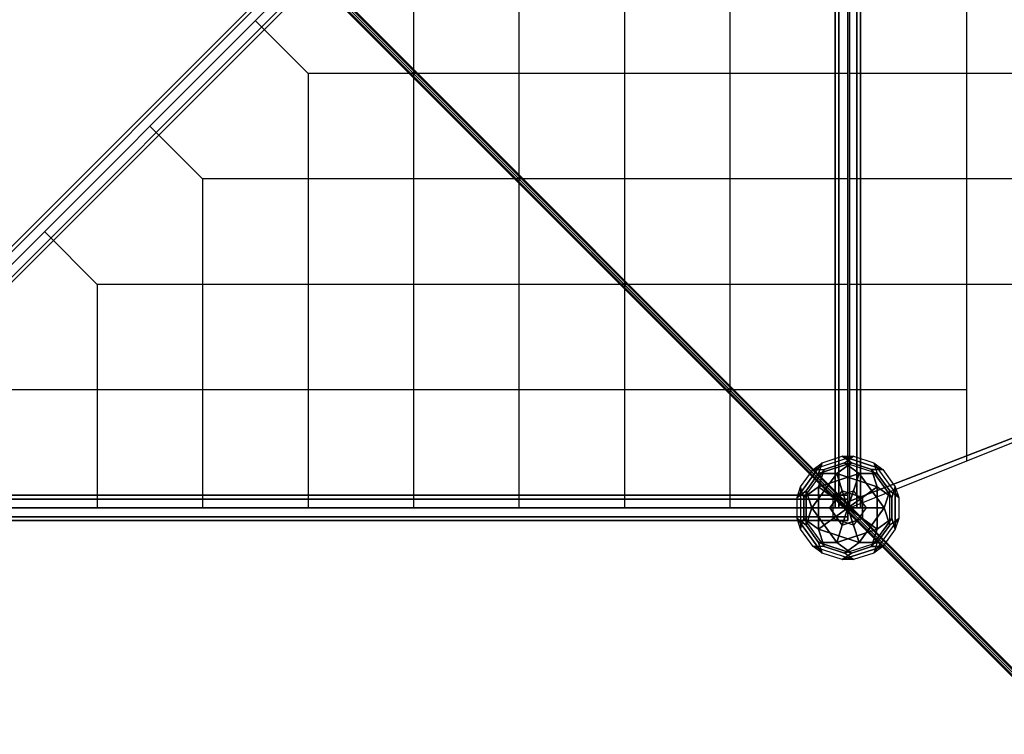
# Model space of a CAD drawing. Extents: x -8443 to 16634, y -9949 to 7525.
# Drawn here: x 623 to 2957, y -5656 to -3963 of the extents above; entities that cross this region are included whole.
import ezdxf

# ---------------------------------------------------------------- set-up
doc = ezdxf.new("R2010")
doc.units = 0
doc.header["$LTSCALE"] = 350
doc.header["$MEASUREMENT"] = 0
doc.linetypes.add('AUSGEZOGEN', pattern=[0])
doc.layers.add('PHOENIX-02', color=7, linetype='CONTINUOUS')

msp = doc.modelspace()

# ---------------------------------------------------------------- linework, layer by layer
at = {"layer": 'PHOENIX-02'}
for p, q in [((2556.38083, -2560), (2556.38083, -5120)), ((2556.38083, -5120), (2556.38083, -2560)), ((2565.16763, -2560), (2565.16763, -5120)), ((2565.16763, -5120), (2565.16763, -2560)), ((2565.16763, -2560), (2565.16763, -5120)), ((2565.16763, -5120), (2565.16763, -2560)), ((2586.38083, -5120), (2586.38083, -2560)), ((2586.38083, -2560), (2586.38083, -5120)), ((2586.38083, -5120), (2586.38083, -2560)), ((2586.38083, -2560), (2586.38083, -5120)), ((2589.94593, -2560), (2589.94593, -5120)), ((2607.59404, -2560), (2607.59404, -5120)), ((2607.59404, -5120), (2607.59404, -2560)), ((2607.59404, -2560), (2607.59404, -5120)), ((2607.59404, -5120), (2607.59404, -2560)), ((2616.38083, -2560), (2616.38083, -5120)), ((2616.38083, -5120), (2616.38083, -2560)), ((88.17258, -5015.78185), (2482.43614, -2621.51829)), ((2482.43614, -2621.51829), (88.17258, -5015.78185)), ((94.38578, -5021.99505), (2488.64934, -2627.73149)), ((2488.64934, -2627.73149), (94.38578, -5021.99505)), ((94.38578, -5021.99505), (2488.64934, -2627.73149)), ((2488.64934, -2627.73149), (94.38578, -5021.99505)), ((2503.64934, -2642.73149), (109.38578, -5036.99505)), ((109.38578, -5036.99505), (2503.64934, -2642.73149)), ((2503.64934, -2642.73149), (109.38578, -5036.99505)), ((109.38578, -5036.99505), (2503.64934, -2642.73149)), ((124.38578, -5051.99505), (2518.64934, -2657.73149)), ((2518.64934, -2657.73149), (124.38578, -5051.99505)), ((124.38578, -5051.99505), (2518.64934, -2657.73149)), ((2518.64934, -2657.73149), (124.38578, -5051.99505)), ((130.59898, -5058.20826), (2524.86254, -2663.9447)), ((2524.86254, -2663.9447), (130.59898, -5058.20826)), ((2867.6264, -2671.42857), (2867.6264, -5008.57143)), ((2306.38083, -3090), (2306.38083, -5120)), ((2056.38083, -3340), (2056.38083, -5120)), ((1806.38083, -3590), (1806.38083, -5120)), ((26.38083, -5120), (1306.38083, -3840)), ((1306.38083, -3840), (26.38083, -5120)), ((1300.17828, -3843.88493), (2580.17828, -5123.88493)), ((2580.17828, -5123.88493), (1300.17828, -3843.88493)), ((2582.63083, -5116.25), (1302.63083, -3836.25)), ((1302.63083, -3836.25), (2582.63083, -5116.25)), ((1306.29745, -3846.15102), (2586.29745, -5126.15102)), ((2586.29745, -5126.15102), (1306.29745, -3846.15102)), ((2586.38083, -5120), (1306.38083, -3840)), ((1310.26576, -3833.79745), (2590.26576, -5113.79745)), ((2590.26576, -5113.79745), (1310.26576, -3833.79745)), ((1312.53185, -3839.91661), (2592.53185, -5119.91661)), ((2592.53185, -5119.91661), (1312.53185, -3839.91661)), ((1556.38083, -3840), (1556.38083, -5120)), ((1306.38083, -4090), (1181.38083, -3965)), ((1306.38083, -4090), (1306.38083, -5120)), ((2586.38083, -4090), (1306.38083, -4090)), ((4533.70921, -4090), (2589.94593, -4090)), ((1056.38083, -4340), (931.38083, -4215)), ((1056.38083, -4340), (1056.38083, -5120)), ((2586.38083, -4340), (1056.38083, -4340)), ((4560, -4340), (2563.88493, -5113.79745)), ((2563.88493, -5113.79745), (4560, -4340)), ((2589.94593, -5120), (4533.70921, -4340)), ((3978.34827, -4340), (2589.94593, -4340)), ((806.38083, -4590), (681.38083, -4465)), ((806.38083, -4590), (806.38083, -5120)), ((2586.38083, -4590), (806.38083, -4590)), ((3422.98733, -4590), (2589.94593, -4590)), ((2586.38083, -4840), (556.38083, -4840)), ((2867.6264, -4840), (2589.94593, -4840)), ((2586.38083, -5090), (26.38083, -5090)), ((26.38083, -5090), (2586.38083, -5090)), ((2586.38083, -5098.7868), (26.38083, -5098.7868)), ((26.38083, -5098.7868), (2586.38083, -5098.7868)), ((2586.38083, -5098.7868), (26.38083, -5098.7868)), ((26.38083, -5098.7868), (2586.38083, -5098.7868)), ((2586.38083, -5098.7868), (2586.38083, -5090)), ((2586.38083, -5090), (2586.38083, -5098.7868)), ((2586.38083, -5120), (2586.38083, -5098.7868)), ((2586.38083, -5098.7868), (2586.38083, -5120)), ((26.38083, -5120), (2586.38083, -5120)), ((2586.38083, -5120), (26.38083, -5120)), ((26.38083, -5120), (2586.38083, -5120)), ((2586.38083, -5120), (26.38083, -5120)), ((2556.38083, -5120), (2565.16763, -5120)), ((2565.16763, -5120), (2556.38083, -5120)), ((2565.16763, -5120), (2586.38083, -5120)), ((2586.38083, -5120), (2565.16763, -5120)), ((2580.17828, -5123.88493), (2582.63083, -5116.25)), ((2582.63083, -5116.25), (2580.17828, -5123.88493)), ((2586.29745, -5126.15102), (2580.17828, -5123.88493)), ((2580.17828, -5123.88493), (3860.17828, -6403.88493)), ((3860.17828, -6403.88493), (2580.17828, -5123.88493)), ((2580.17828, -5123.88493), (2586.29745, -5126.15102)), ((2582.63083, -5116.25), (2590.26576, -5113.79745)), ((2590.26576, -5113.79745), (2582.63083, -5116.25)), ((3862.63083, -6396.25), (2582.63083, -5116.25)), ((2582.63083, -5116.25), (3862.63083, -6396.25)), ((2592.53185, -5119.91661), (2586.29745, -5126.15102)), ((2586.29745, -5126.15102), (2592.53185, -5119.91661)), ((2586.29745, -5126.15102), (3866.29745, -6406.15102)), ((3866.29745, -6406.15102), (2586.29745, -5126.15102)), ((2607.59404, -5120), (2586.38083, -5120)), ((2586.38083, -5120), (2607.59404, -5120)), ((2586.38083, -5120), (2586.38083, -5141.2132)), ((2586.38083, -5141.2132), (2586.38083, -5120)), ((2590.26576, -5113.79745), (3870.26576, -6393.79745)), ((3870.26576, -6393.79745), (2590.26576, -5113.79745)), ((2590.26576, -5113.79745), (2592.53185, -5119.91661)), ((2592.53185, -5119.91661), (2590.26576, -5113.79745)), ((2592.53185, -5119.91661), (3872.53185, -6399.91661)), ((3872.53185, -6399.91661), (2592.53185, -5119.91661)), ((2616.38083, -5120), (2607.59404, -5120)), ((2607.59404, -5120), (2616.38083, -5120)), ((2586.38083, -5141.2132), (26.38083, -5141.2132)), ((26.38083, -5141.2132), (2586.38083, -5141.2132)), ((2586.38083, -5141.2132), (26.38083, -5141.2132)), ((26.38083, -5141.2132), (2586.38083, -5141.2132)), ((2586.38083, -5150), (26.38083, -5150)), ((26.38083, -5150), (2586.38083, -5150)), ((2586.38083, -5141.2132), (2586.38083, -5150)), ((2586.38083, -5150), (2586.38083, -5141.2132))]:
    msp.add_line(p, q, dxfattribs=at)
at = {"layer": 'PHOENIX-02', "linetype": 'AUSGEZOGEN'}
for p, q in [((2465.84798, -5094.77502), (2525.14375, -5013.16139)), ((2525.14375, -5013.16139), (2465.84798, -5094.77502)), ((2599.64101, -4997.57575), (2503.69107, -5028.75143)), ((2599.64101, -4997.57575), (2503.69107, -5028.75143)), ((2503.69107, -5028.75143), (2525.14954, -5013.15934)), ((2503.69396, -5028.75083), (2525.14375, -5013.16139)), ((2525.14375, -5013.16139), (2516.95375, -5038.38464)), ((2516.95441, -5038.38135), (2525.14954, -5013.15934)), ((2516.95441, -5038.38135), (2594.57622, -5013.16357)), ((2594.57622, -5013.16357), (2516.95441, -5038.38135)), ((2525.14954, -5013.15934), (2573.12451, -4997.57149)), ((2525.14954, -5013.15934), (2573.12451, -4997.57149)), ((2530.20756, -5028.75569), (2578.18562, -5013.15834)), ((2578.18562, -5013.15834), (2530.21065, -5028.74618)), ((2559.86459, -5038.38133), (2594.57622, -5013.16357)), ((2594.57622, -5013.16357), (2559.86459, -5038.38133)), ((2573.12451, -4997.57149), (2594.57622, -5013.16357)), ((2594.57622, -5013.16357), (2573.12451, -4997.57149)), ((2573.12451, -4997.57149), (2669.06709, -5028.74513)), ((2669.06709, -5028.74513), (2573.12451, -4997.57149)), ((2573.12451, -4997.57149), (2599.64101, -4997.57575)), ((2573.12451, -4997.57149), (2599.64101, -4997.57575)), ((2578.18562, -5013.15834), (2599.64101, -4997.57575)), ((2578.18562, -5013.15834), (2599.64101, -4997.57575)), ((2655.81085, -5038.3803), (2578.18562, -5013.15834)), ((2612.90067, -5038.38033), (2578.18562, -5013.15834)), ((2655.81085, -5038.3803), (2578.18562, -5013.15834)), ((2578.18562, -5013.15834), (2612.90067, -5038.38033)), ((2594.57622, -5013.16357), (2642.54751, -5028.75038)), ((2642.54751, -5028.75038), (2594.57622, -5013.16357)), ((2599.64101, -4997.57575), (2647.6123, -5013.16257)), ((2599.64101, -4997.57575), (2647.6123, -5013.16257)), ((2706.91083, -5094.78), (2647.61083, -5013.16)), ((2647.61083, -5013.16), (2669.07083, -5028.75)), ((2706.91083, -5094.78), (2647.61083, -5013.16)), ((2647.61083, -5013.16), (2655.80083, -5038.38)), ((2647.6123, -5013.16257), (2669.06709, -5028.74513)), ((2647.6123, -5013.16257), (2655.81085, -5038.3803)), ((2474.04607, -5069.55765), (2503.69396, -5028.75083)), ((2474.04607, -5069.55765), (2503.69396, -5028.75083)), ((2530.21095, -5028.74625), (2482.23591, -5094.77822)), ((2530.21095, -5028.74625), (2482.23591, -5094.77822)), ((2487.30586, -5079.19145), (2516.95375, -5038.38464)), ((2516.95375, -5038.38464), (2487.30586, -5079.19145)), ((2500.5629, -5119.99689), (2559.85867, -5038.38325)), ((2559.85867, -5038.38325), (2500.5629, -5119.99689)), ((2503.69107, -5028.75143), (2530.20756, -5028.75569)), ((2503.69396, -5028.75083), (2530.21095, -5028.74625)), ((2530.21065, -5028.74618), (2516.95073, -5069.55601)), ((2516.95073, -5069.55601), (2612.90067, -5038.38033)), ((2516.951, -5069.55627), (2530.21095, -5028.74625)), ((2516.95375, -5038.38464), (2559.85867, -5038.38325)), ((2559.86459, -5038.38133), (2516.95441, -5038.38135)), ((2516.95441, -5038.38135), (2516.95441, -5038.38135)), ((2612.90067, -5038.38033), (2516.96024, -5069.5591)), ((2559.85867, -5038.38325), (2573.1238, -5079.19457)), ((2559.86459, -5038.38133), (2655.80717, -5069.55496)), ((2573.12117, -5079.19542), (2559.86459, -5038.38133)), ((2655.80717, -5069.55496), (2559.86459, -5038.38133)), ((2599.64075, -5079.19016), (2612.90067, -5038.38033)), ((2612.90083, -5038.39), (2599.64083, -5079.19)), ((2612.90067, -5038.38033), (2655.81085, -5038.3803)), ((2612.90067, -5038.38033), (2612.90067, -5038.38033)), ((2612.90083, -5038.38), (2672.20083, -5120)), ((2655.81083, -5038.38), (2612.90083, -5038.38)), ((2672.20083, -5120), (2612.90083, -5038.39)), ((2669.06709, -5028.74513), (2642.54751, -5028.75038)), ((2642.54751, -5028.75038), (2655.80717, -5069.55496)), ((2642.55083, -5028.75), (2642.55083, -5028.75)), ((2642.55083, -5028.75), (2690.52083, -5094.78)), ((2655.81083, -5069.56), (2642.55083, -5028.75)), ((2690.52083, -5094.78), (2642.55083, -5028.75)), ((2642.55083, -5028.75), (2669.07083, -5028.75)), ((2655.80083, -5038.38), (2685.46083, -5079.19)), ((2685.46083, -5079.19), (2655.81083, -5038.38)), ((2669.07083, -5028.75), (2698.72083, -5069.56)), ((2669.07083, -5028.75), (2698.72083, -5069.56)), ((2465.84798, -5094.77502), (2474.04607, -5069.55765)), ((2465.84798, -5094.77502), (2474.04607, -5069.55765)), ((2465.84798, -5094.77502), (2487.30586, -5079.19145)), ((2487.30586, -5079.19145), (2465.84798, -5094.77502)), ((2474.04607, -5069.55765), (2474.04575, -5170.44528)), ((2474.04607, -5069.55765), (2474.04575, -5170.44528)), ((2482.23591, -5094.77822), (2474.04607, -5069.55765)), ((2482.23591, -5094.77822), (2474.04607, -5069.55765)), ((2516.951, -5069.55627), (2482.23591, -5094.77822)), ((2482.23591, -5094.77822), (2516.951, -5069.55627)), ((2487.30295, -5160.8069), (2487.30586, -5079.19145)), ((2487.30586, -5079.19145), (2487.30295, -5160.8069)), ((2500.5629, -5119.99689), (2487.30586, -5079.19145)), ((2487.30586, -5079.19145), (2500.5629, -5119.99689)), ((2516.95067, -5170.4439), (2516.951, -5069.55627)), ((2551.66592, -5094.77813), (2516.951, -5069.55627)), ((2516.951, -5069.55627), (2516.95655, -5170.43581)), ((2516.951, -5069.55627), (2516.951, -5069.55627)), ((2516.96024, -5069.5591), (2551.66578, -5094.77801)), ((2543.47591, -5120.00138), (2573.1238, -5079.19457)), ((2573.1238, -5079.19457), (2543.47591, -5120.00138)), ((2551.66578, -5094.77801), (2599.64075, -5079.19016)), ((2551.66578, -5094.77801), (2599.64075, -5079.19016)), ((2573.12117, -5079.19542), (2573.12117, -5079.19542)), ((2573.12117, -5079.19542), (2621.09246, -5094.78224)), ((2586.38083, -5120), (2573.12117, -5079.19542)), ((2621.09246, -5094.78224), (2573.12117, -5079.19542)), ((2573.1238, -5079.19457), (2586.38083, -5120)), ((2586.38083, -5120), (2599.64083, -5079.19)), ((2599.64075, -5079.19016), (2586.38083, -5120)), ((2599.64083, -5079.19), (2629.29083, -5120)), ((2599.64083, -5079.19), (2629.29083, -5120)), ((2621.09083, -5094.78), (2655.81083, -5069.56)), ((2655.80717, -5069.55496), (2621.09246, -5094.78224)), ((2655.81083, -5069.56), (2655.81083, -5170.44)), ((2655.81083, -5170.44), (2655.81083, -5069.56)), ((2655.81083, -5069.56), (2690.52083, -5094.78)), ((2690.52083, -5094.78), (2655.81083, -5069.56)), ((2672.20083, -5120), (2685.46083, -5079.19)), ((2685.46083, -5079.19), (2672.20083, -5120)), ((2685.46083, -5160.81), (2685.46083, -5079.19)), ((2685.46083, -5079.19), (2706.91083, -5094.78)), ((2685.46083, -5079.19), (2706.91083, -5094.78)), ((2685.46083, -5160.81), (2685.46083, -5079.19)), ((2698.72083, -5069.56), (2690.52083, -5094.78)), ((2690.52083, -5094.78), (2698.72083, -5069.56)), ((2698.72083, -5069.56), (2698.72083, -5170.44)), ((2698.72083, -5170.44), (2698.72083, -5069.56)), ((2698.72083, -5069.56), (2706.91083, -5094.78)), ((2698.72083, -5069.56), (2706.91083, -5094.78)), ((2465.84781, -5145.21884), (2465.84798, -5094.77502)), ((2465.84781, -5145.21884), (2465.84798, -5094.77502)), ((2482.23591, -5094.77822), (2482.23575, -5145.22204)), ((2482.24384, -5145.22791), (2482.23591, -5094.77822)), ((2551.66575, -5145.22195), (2551.66592, -5094.77813)), ((2551.66575, -5145.22195), (2551.66592, -5094.77813)), ((2586.38083, -5120), (2551.66578, -5094.77801)), ((2551.66592, -5094.77813), (2586.38083, -5120)), ((2586.38083, -5120), (2621.09083, -5094.78)), ((2621.09246, -5094.78224), (2586.38083, -5120)), ((2621.09083, -5094.78), (2621.09083, -5094.78)), ((2621.09083, -5094.78), (2621.09083, -5145.22)), ((2621.09083, -5145.22), (2621.09083, -5094.78)), ((2690.52083, -5094.78), (2690.52083, -5145.22)), ((2690.52083, -5145.22), (2690.52083, -5094.78)), ((2706.91083, -5094.78), (2706.91083, -5145.22)), ((2706.91083, -5094.78), (2706.91083, -5145.22)), ((2500.5629, -5119.99689), (2487.30295, -5160.8069)), ((2487.30586, -5160.80855), (2500.5629, -5120.00311)), ((2543.47591, -5120.00138), (2500.5629, -5119.99689)), ((2500.5629, -5120.00311), (2543.47591, -5119.99862)), ((2559.85867, -5201.61675), (2500.5629, -5120.00311)), ((2500.5629, -5120.00311), (2559.85867, -5201.61675)), ((2573.1238, -5160.80543), (2543.47591, -5119.99862)), ((2543.47591, -5119.99862), (2586.38083, -5120)), ((2543.47591, -5119.99862), (2573.1238, -5160.80543)), ((2586.38083, -5120), (2543.47591, -5120.00138)), ((2543.47591, -5120.00138), (2543.47591, -5120.00138)), ((2586.38083, -5120), (2551.66575, -5145.22195)), ((2551.66592, -5145.22187), (2586.38083, -5120)), ((2573.12117, -5160.80458), (2586.38083, -5120)), ((2586.38083, -5120), (2573.1238, -5160.80543)), ((2586.38083, -5120), (2586.38083, -5120)), ((2586.38083, -5120), (2586.38083, -5120)), ((2586.38083, -5120), (2586.38083, -5120)), ((2586.38083, -5120), (2599.64079, -5160.81002)), ((2586.38083, -5120), (2621.09246, -5145.21776)), ((2586.38083, -5120), (2586.38083, -5120)), ((2586.38083, -5120), (2629.29102, -5120.00003)), ((2599.64075, -5160.80984), (2586.38083, -5120)), ((2621.09083, -5145.22), (2586.38083, -5120)), ((2586.38083, -5120), (2586.38083, -5120)), ((2629.29083, -5120), (2586.38083, -5120)), ((2629.29102, -5120.00003), (2599.64075, -5160.80984)), ((2629.29102, -5120.00003), (2599.64075, -5160.80984)), ((2672.2012, -5120.00005), (2612.90067, -5201.61967)), ((2612.90067, -5201.61967), (2672.19169, -5120.00314)), ((2629.29083, -5120), (2672.20083, -5120)), ((2672.19169, -5120.00314), (2629.29102, -5120.00003)), ((2672.20083, -5120), (2672.20083, -5120)), ((2672.20083, -5120), (2685.46083, -5160.81)), ((2685.46112, -5160.80989), (2672.2012, -5120.00005)), ((2487.30295, -5160.8069), (2465.84781, -5145.21884)), ((2474.04575, -5170.44528), (2465.84781, -5145.21884)), ((2465.84798, -5145.22498), (2487.30586, -5160.80855)), ((2525.14375, -5226.83861), (2465.84798, -5145.22498)), ((2474.04607, -5170.44235), (2465.84798, -5145.22498)), ((2465.84798, -5145.22498), (2525.14375, -5226.83861)), ((2474.04575, -5170.44528), (2482.24384, -5145.22791)), ((2474.04607, -5170.44235), (2482.23591, -5145.22178)), ((2482.23575, -5145.22204), (2516.95067, -5170.4439)), ((2482.23591, -5145.22178), (2530.21095, -5211.25375)), ((2516.951, -5170.44373), (2482.23591, -5145.22178)), ((2482.23591, -5145.22178), (2530.21095, -5211.25375)), ((2551.66592, -5145.22187), (2516.951, -5170.44373)), ((2516.95655, -5170.43581), (2551.66575, -5145.22195)), ((2599.64079, -5160.81002), (2551.66592, -5145.22187)), ((2599.64079, -5160.81002), (2551.66592, -5145.22187)), ((2621.09246, -5145.21776), (2573.12117, -5160.80458)), ((2573.12117, -5160.80458), (2621.09246, -5145.21776)), ((2655.81083, -5170.44), (2621.09083, -5145.22)), ((2621.09246, -5145.21776), (2621.09246, -5145.21776)), ((2621.09246, -5145.21776), (2655.80717, -5170.44504)), ((2690.52223, -5145.22304), (2642.54751, -5211.24962)), ((2642.54751, -5211.24962), (2690.52223, -5145.22304)), ((2647.6123, -5226.83743), (2706.91282, -5145.21781)), ((2647.6123, -5226.83743), (2706.91282, -5145.21781)), ((2655.80717, -5170.44504), (2690.52223, -5145.22304)), ((2690.52083, -5145.22), (2655.81083, -5170.44)), ((2706.91282, -5145.21781), (2685.45803, -5160.80038)), ((2706.91083, -5145.22), (2685.46083, -5160.81)), ((2698.72083, -5170.44), (2690.52083, -5145.22)), ((2690.52223, -5145.22304), (2690.52223, -5145.22304)), ((2690.52223, -5145.22304), (2698.71736, -5170.44506)), ((2706.91282, -5145.21781), (2698.71736, -5170.44506)), ((2706.91083, -5145.22), (2698.72083, -5170.44)), ((2503.69396, -5211.24917), (2474.04607, -5170.44235)), ((2503.69396, -5211.24917), (2474.04607, -5170.44235)), ((2487.30295, -5160.8069), (2487.30295, -5160.8069)), ((2516.95375, -5201.61536), (2487.30586, -5160.80855)), ((2487.30586, -5160.80855), (2516.95375, -5201.61536)), ((2612.90074, -5201.62003), (2516.951, -5170.44373)), ((2516.951, -5170.44373), (2530.21095, -5211.25375)), ((2516.951, -5170.44373), (2612.89486, -5201.61194)), ((2516.951, -5170.44373), (2516.951, -5170.44373)), ((2530.21095, -5211.25375), (2516.951, -5170.44373)), ((2573.1238, -5160.80543), (2559.85867, -5201.61675)), ((2559.86459, -5201.61867), (2573.12117, -5160.80458)), ((2655.80717, -5170.44504), (2559.86459, -5201.61867)), ((2559.86459, -5201.61867), (2655.80717, -5170.44504)), ((2573.1238, -5160.80543), (2573.1238, -5160.80543)), ((2599.64075, -5160.80984), (2612.90067, -5201.61967)), ((2612.89486, -5201.61194), (2599.64079, -5160.81002)), ((2655.80717, -5170.44504), (2642.54751, -5211.24962)), ((2642.54751, -5211.24962), (2655.80717, -5170.44504)), ((2685.45803, -5160.80038), (2655.81085, -5201.6197)), ((2655.81085, -5201.6197), (2685.46112, -5160.80989)), ((2698.71736, -5170.44506), (2669.06709, -5211.25487)), ((2698.71736, -5170.44506), (2669.06709, -5211.25487)), ((2559.85867, -5201.61675), (2516.95375, -5201.61536)), ((2594.57375, -5226.8387), (2516.95375, -5201.61536)), ((2516.95375, -5201.61536), (2559.85867, -5201.61675)), ((2525.14375, -5226.83861), (2516.95375, -5201.61536)), ((2516.95375, -5201.61536), (2594.57375, -5226.8387)), ((2516.95375, -5201.61536), (2525.14375, -5226.83861)), ((2559.85867, -5201.61675), (2594.57375, -5226.8387)), ((2594.57622, -5226.83643), (2559.86459, -5201.61867)), ((2612.90067, -5201.61967), (2578.18562, -5226.84166)), ((2578.18562, -5226.84166), (2655.81085, -5201.6197)), ((2578.18562, -5226.84166), (2655.81085, -5201.6197)), ((2578.18582, -5226.8419), (2612.90074, -5201.62003)), ((2612.90067, -5201.61967), (2655.81085, -5201.6197)), ((2612.90067, -5201.61967), (2612.90067, -5201.61967)), ((2655.81085, -5201.6197), (2612.90067, -5201.61967)), ((2655.81085, -5201.6197), (2647.6123, -5226.83743)), ((2655.81085, -5201.6197), (2647.6123, -5226.83743)), ((2525.14375, -5226.83861), (2503.69396, -5211.24917)), ((2530.21095, -5211.25375), (2503.69396, -5211.24917)), ((2503.69396, -5211.24917), (2599.6437, -5242.42547)), ((2525.14375, -5226.83861), (2503.69396, -5211.24917)), ((2530.21095, -5211.25375), (2503.69396, -5211.24917)), ((2503.69396, -5211.24917), (2599.6437, -5242.42547)), ((2573.11862, -5242.42676), (2525.14375, -5226.83861)), ((2573.11862, -5242.42676), (2525.14375, -5226.83861)), ((2578.19391, -5226.83602), (2530.21095, -5211.25375)), ((2530.21095, -5211.25375), (2578.18582, -5226.8419)), ((2594.57375, -5226.8387), (2573.11862, -5242.42676)), ((2669.06709, -5211.25487), (2573.12451, -5242.42851)), ((2573.12451, -5242.42851), (2669.06709, -5211.25487)), ((2573.12451, -5242.42851), (2594.57622, -5226.83643)), ((2599.64101, -5242.42425), (2578.18562, -5226.84166)), ((2599.6437, -5242.42547), (2578.19391, -5226.83602)), ((2594.57375, -5226.8387), (2594.57375, -5226.8387)), ((2642.54751, -5211.24962), (2594.57622, -5226.83643)), ((2594.57622, -5226.83643), (2642.54751, -5211.24962)), ((2647.6123, -5226.83743), (2599.64101, -5242.42425)), ((2647.6123, -5226.83743), (2599.64101, -5242.42425)), ((2669.06709, -5211.25487), (2642.54751, -5211.24962)), ((2642.54751, -5211.24962), (2669.06709, -5211.25487)), ((2669.06709, -5211.25487), (2647.6123, -5226.83743)), ((2669.06709, -5211.25487), (2647.6123, -5226.83743)), ((2599.6437, -5242.42547), (2573.11862, -5242.42676)), ((2599.64101, -5242.42425), (2573.12451, -5242.42851))]:
    msp.add_line(p, q, dxfattribs=at)

doc.saveas('drawing.dxf')
